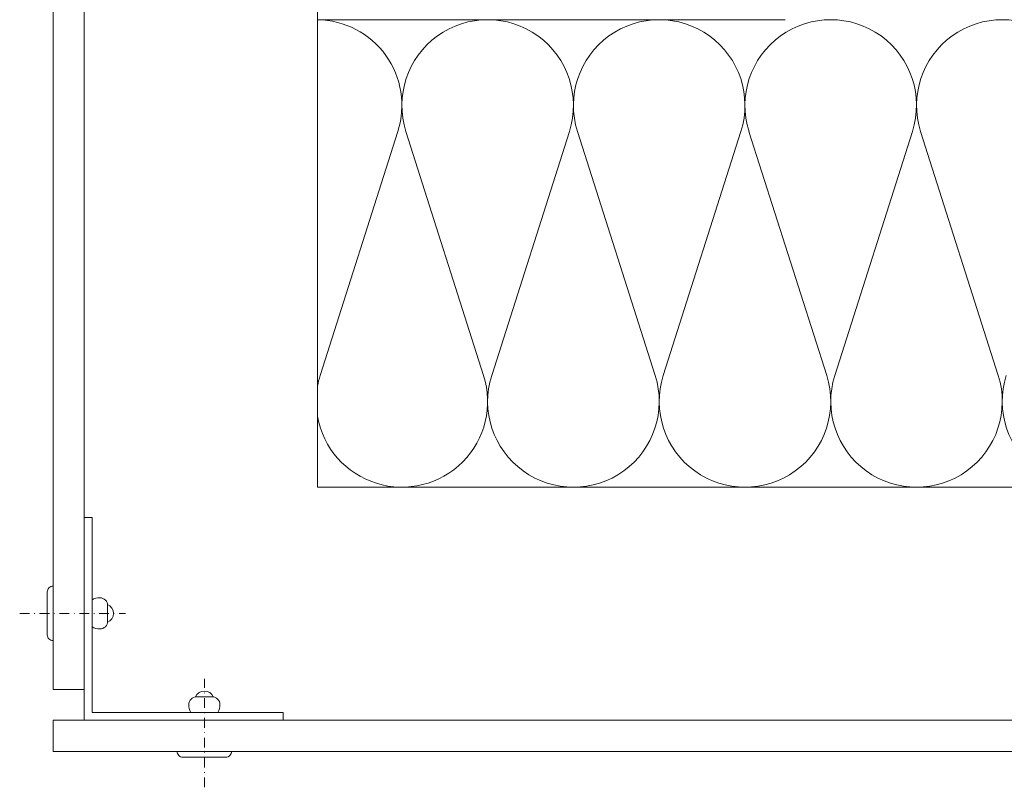
# Model space of a CAD drawing. Extents: x -4956 to -2117, y -301 to 1302.
# Drawn here: x -3203 to -2951, y 677 to 874 of the extents above; entities that cross this region are included whole.
import ezdxf

# ---------------------------------------------------------------- set-up
doc = ezdxf.new("R2010")
doc.units = 0
doc.header["$LTSCALE"] = 5
doc.header["$MEASUREMENT"] = 0
doc.linetypes.add('STRICHPUNKT', pattern=[1, 0.5, -0.25, 0, -0.25])
for name, color, linetype, lineweight in [('ACHSEN-2', 4, 'STRICHPUNKT', 20), ('BEFESTIGUNG', 255, 'CONTINUOUS', 20), ('DAEMMUNG', 200, 'CONTINUOUS', 20), ('PLATTEN', 9, 'CONTINUOUS', 20), ('PROFIL', 9, 'CONTINUOUS', 20)]:
    doc.layers.add(name, color=color, linetype=linetype, lineweight=lineweight)

# ---------------------------------------------------------------- blocks, each defined once
blk = doc.blocks.new('L')
at = {"layer": 'PROFIL'}
for p, q in [((0, 52), (0, 0)), ((0, 52), (2, 52)), ((2, 52), (2, 2)), ((51, 0), (0, 0)), ((2, 2), (51, 2)), ((51, 2), (51, 0))]:
    blk.add_line(p, q, dxfattribs=at)

msp = doc.modelspace()

# ---------------------------------------------------------------- linework, layer by layer
at = {"layer": 'ACHSEN-2'}
for p, q in [((-3203.28, 721.86), (-3176.12, 721.86)), ((-3155.92, 677.21), (-3155.92, 705.05))]:
    msp.add_line(p, q, dxfattribs=at)
at = {"layer": 'BEFESTIGUNG'}
for points in [[(-3196.22, 727.36), (-3196.22, 716.36, 0.414214), (-3194.72, 714.86), (-3194.72, 728.86, 0.414214)], [(-3182.72, 725.86, 0.131652), (-3184.72, 725.32), (-3184.72, 718.39, 0.131652), (-3182.72, 717.86, 0.414214), (-3180.72, 719.86), (-3180.72, 723.86, 0.414214)], [(-3157.92, 700.44, 0.414214), (-3159.92, 698.44, 0.131652), (-3159.38, 696.44), (-3152.45, 696.44, 0.131652), (-3151.92, 698.44, 0.414214), (-3153.92, 700.44)], [(-3148.92, 686.44, -0.414214), (-3150.42, 684.94), (-3161.42, 684.94, -0.414214), (-3162.92, 686.44)]]:
    msp.add_lwpolyline(points, format="xyb", close=True, dxfattribs=at)
for points in [[(-3180.74, 719.57, 0.654062), (-3180.74, 724.15, 0.654062)], [(-3153.63, 700.42, 0.654062), (-3158.21, 700.42, 0.654062)]]:
    msp.add_lwpolyline(points, format="xyb", dxfattribs=at)
at = {"layer": 'DAEMMUNG'}
for p, q in [((-3126.91, 988.97), (-3126.91, 754.26)), ((-3126.91, 874.26), (-3006.91, 874.26)), ((-3126.22, 782.93), (-3106.29, 845.59)), ((-3104.22, 845.59), (-3084.29, 782.93)), ((-3082.22, 782.93), (-3062.29, 845.59)), ((-3060.22, 845.59), (-3040.29, 782.93)), ((-3038.22, 782.93), (-3018.29, 845.59)), ((-3016.22, 845.59), (-2996.29, 782.93)), ((-2994.22, 782.93), (-2974.29, 845.59)), ((-2972.22, 845.59), (-2952.29, 782.93)), ((-3126.91, 754.26), (-2892.2, 754.26))]:
    msp.add_line(p, q, dxfattribs=at)
for centre, start, end in [((-3127.25, 852.26), 342.3567, 89.0972), ((-3083.25, 852.26), 342.3567, 197.6433), ((-3039.25, 852.26), 342.3567, 197.6433), ((-2995.25, 852.26), 342.3567, 197.6433), ((-2951.25, 852.26), 342.3567, 197.6433), ((-3105.25, 776.26), 162.3567, 169.8154), ((-3105.25, 776.26), 190.1846, 17.6433), ((-3061.25, 776.26), 162.3567, 17.6433), ((-3017.25, 776.26), 162.3567, 17.6433), ((-2973.25, 776.26), 162.3567, 17.6433), ((-2929.25, 776.26), 162.3567, 17.6433)]:
    msp.add_arc(centre, 22, start, end, dxfattribs=at)
at = {"layer": 'PLATTEN'}
for points in [[(-3186.72, 1120.36), (-3186.72, 702.34), (-3194.72, 702.34), (-3194.72, 1120.36)], [(-2760.81, 694.44), (-3194.72, 694.44), (-3194.72, 686.44), (-2760.81, 686.44)]]:
    msp.add_lwpolyline(points, dxfattribs=at)

# ---------------------------------------------------------------- block references
at = {"layer": 'PROFIL'}
msp.add_blockref('L', (-3186.72, 694.44), dxfattribs=at)

doc.saveas('drawing.dxf')
